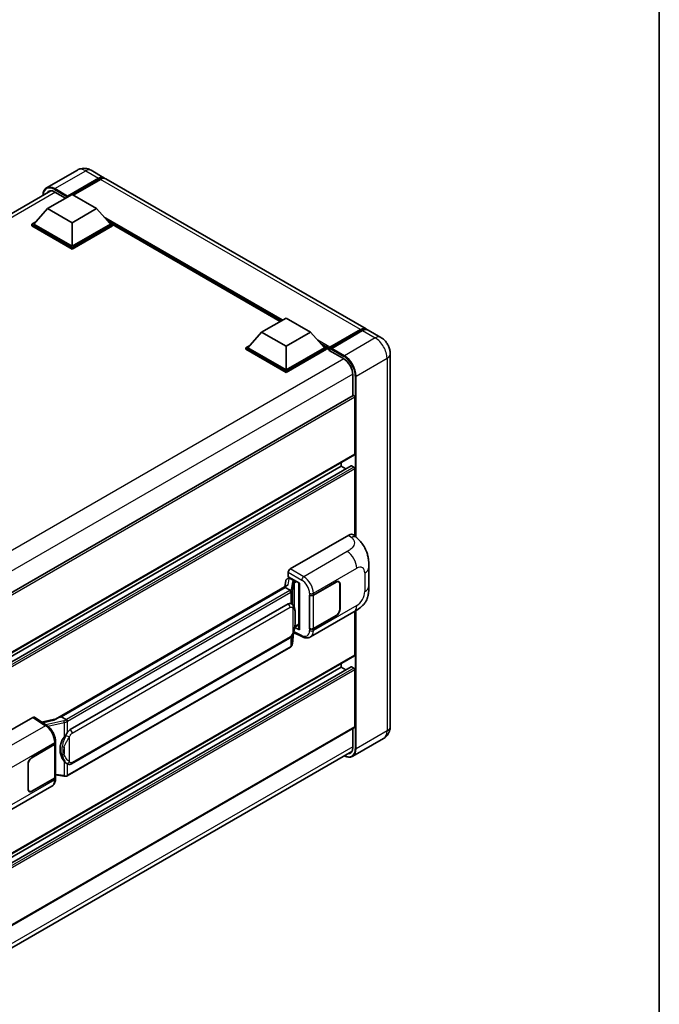
# Model space of a CAD drawing. Units: millimetres. Extents: x 8 to 8093, y 7 to 1131.
# Drawn here: x 1341 to 1572, y 193 to 549 of the extents above; entities that cross this region are included whole.
import ezdxf

# ---------------------------------------------------------------- set-up
doc = ezdxf.new("R2010")
doc.units = ezdxf.units.MM
for name, color, linetype, lineweight in [('Border (ISO)', 7, 'Continuous', 35), ('Visible (ISO)', 7, 'Continuous', 35), ('Visible Narrow (ISO)', 7, 'Continuous', 25)]:
    doc.layers.add(name, color=color, linetype=linetype, lineweight=lineweight)

# ---------------------------------------------------------------- blocks, each defined once
blk = doc.blocks.new('図面枠 tk図枠')
at = {"layer": 'Border (ISO)'}
blk.add_line((405.5, 289), (405.5, 8), dxfattribs=at)

msp = doc.modelspace()

# ---------------------------------------------------------------- linework, layer by layer
at = {"layer": 'Visible (ISO)'}
for p, q in [((1361.393, 494.3504), (1350.256, 487.9205)), ((1357.8522, 484.9697), (1368.9892, 491.3996)), ((1366.393, 494.2514), (1370.9892, 491.5977)), ((1357.6754, 484.6227), (1368.9892, 491.1547)), ((1369.6963, 490.9914), (1359.8321, 485.2963)), ((1465.7415, 436.8925), (1371.6963, 491.1895)), ((1212.5208, 406.4629), (1351.7664, 486.8563)), ((1350.6044, 480.4177), (1359.4432, 485.5209)), ((1353.256, 486.3986), (1357.1098, 484.1736)), ((1357.6754, 484.6227), (1357.6754, 484.6635)), ((1357.7815, 484.5615), (1357.6754, 484.6227)), ((1359.4432, 485.5209), (1368.282, 480.4177)), ((1350.6044, 480.4177), (1345.5839, 474.7839)), ((1359.4432, 475.3146), (1350.6044, 480.4177)), ((1368.282, 480.4177), (1359.4432, 475.3146)), ((1368.282, 480.4177), (1373.3025, 474.7839)), ((1344.8768, 474.7839), (1346.3332, 475.6248)), ((1344.8768, 474.2124), (1344.8768, 474.7839)), ((1359.4432, 466.374), (1344.8768, 474.7839)), ((1359.4432, 465.8025), (1344.8768, 474.2124)), ((1359.4432, 466.7823), (1345.5839, 474.7839)), ((1359.4432, 475.3146), (1359.4432, 466.7823)), ((1373.3025, 474.7839), (1359.4432, 466.7823)), ((1374.0096, 474.7839), (1359.4432, 466.374)), ((1374.0096, 474.2124), (1359.4432, 465.8025)), ((1372.5532, 475.6248), (1374.0096, 474.7839)), ((1374.0096, 474.2124), (1374.0096, 474.7839)), ((1434.6743, 439.6308), (1374.0096, 474.6556)), ((1359.4432, 465.8025), (1359.4432, 466.374)), ((1427.9619, 435.7554), (1436.8007, 440.8585)), ((1436.8007, 440.8585), (1445.6395, 435.7554)), ((1427.9619, 435.7554), (1422.9414, 430.1216)), ((1436.8007, 430.6523), (1427.9619, 435.7554)), ((1445.6395, 435.7554), (1436.8007, 430.6523)), ((1445.6395, 435.7554), (1450.66, 430.1216)), ((1452.4795, 429.8278), (1463.7932, 436.3597)), ((1452.6399, 430.2849), (1463.7415, 436.6944)), ((1464.4486, 436.2861), (1453.3116, 429.8562)), ((1471.0448, 433.8306), (1466.4486, 436.4842)), ((1422.2343, 430.1216), (1423.6907, 430.9624)), ((1449.9107, 430.9624), (1451.3671, 430.1216)), ((1422.2343, 429.55), (1422.2343, 430.1216)), ((1436.8007, 421.7116), (1422.2343, 430.1216)), ((1436.8007, 421.1401), (1422.2343, 429.55)), ((1436.8007, 422.1199), (1422.9414, 430.1216)), ((1436.8007, 430.6523), (1436.8007, 422.1199)), ((1450.66, 430.1216), (1436.8007, 422.1199)), ((1451.3671, 430.1216), (1436.8007, 421.7116)), ((1451.3671, 429.55), (1436.8007, 421.1401)), ((1451.3671, 429.55), (1451.3671, 430.1216)), ((1452.4278, 429.3809), (1451.3671, 429.9933)), ((1452.4278, 429.55), (1452.4278, 429.9174)), ((1452.4278, 429.1418), (1452.4278, 429.7133)), ((1452.4278, 429.1418), (1457.5543, 426.182)), ((1453.1349, 429.5092), (1452.6045, 429.8154)), ((1453.1349, 429.55), (1453.1349, 429.5092)), ((1474.459, 427.917), (1474.459, 293.1951)), ((1436.8007, 421.1401), (1436.8007, 421.7116)), ((1460.913, 420.3644), (1460.913, 412.7768)), ((1461.0166, 412.8366), (1321.7961, 332.4576)), ((1461.6201, 391.5829), (1461.6201, 412.1995)), ((1461.5166, 391.354), (1322.3201, 310.9889)), ((1456.6704, 387.2963), (1456.6704, 388.5561)), ((1460.2681, 387.3928), (1322.3201, 307.7485)), ((1456.6704, 387.2963), (1322.3201, 309.7291)), ((1458.3856, 386.306), (1456.6704, 387.2963)), ((1461.2666, 386.8881), (1460.4181, 387.378)), ((1461.6201, 362.0095), (1461.6201, 386.2757)), ((1438.2852, 350.1455), (1459.4735, 362.3786)), ((1461.1791, 362.4091), (1462.3408, 361.3566)), ((1437.5785, 347.288), (1437.5785, 348.9215)), ((1466.7212, 343.9682), (1466.7212, 350.7245)), ((1436.7492, 346.0064), (1436.3326, 343.6709)), ((1437.3474, 346.6353), (1437.8813, 346.7586)), ((1437.5785, 347.288), (1441.6034, 344.9642)), ((1437.8183, 346.744), (1438.1695, 346.9468)), ((1438.2927, 346.6797), (1439.7069, 345.8632)), ((1446.677, 340.7018), (1454.9026, 345.4509)), ((1446.7179, 340.6437), (1454.9026, 345.3692)), ((1455.8526, 345.4633), (1455.5404, 345.6436)), ((1353.5025, 295.849), (1437.1351, 344.1343)), ((1436.5249, 343.4137), (1355.5471, 296.6611)), ((1436.5249, 343.4137), (1436.5507, 343.5626)), ((1438.2804, 342.4002), (1436.5249, 343.4137)), ((1441.457, 345.0488), (1441.457, 328.3255)), ((1441.6034, 344.9642), (1441.6034, 328.1314)), ((1456.2461, 344.5935), (1456.2461, 335.6121)), ((1456.3168, 344.6344), (1456.3168, 335.6529)), ((1445.2624, 340.7016), (1445.2879, 340.6878)), ((1445.2624, 328.4541), (1445.2624, 340.7016)), ((1445.3037, 340.6437), (1445.3371, 340.663)), ((1445.3037, 328.5596), (1445.3037, 340.6437)), ((1358.7821, 292.0173), (1437.5325, 337.4839)), ((1438.7152, 337.5217), (1438.6964, 337.5326)), ((1461.6201, 318.9147), (1461.6201, 334.7646)), ((1445.6126, 325.5201), (1461.299, 334.5767)), ((1454.9026, 333.2034), (1446.677, 328.4544)), ((1454.9026, 333.2851), (1446.7179, 328.5596)), ((1441.6034, 328.1314), (1439.9274, 328.9685)), ((1439.9425, 329.0882), (1439.9632, 329.1073)), ((1439.9533, 329.0982), (1441.457, 329.9663)), ((1445.3779, 328.5208), (1445.2624, 328.4541)), ((1445.2879, 328.4404), (1445.2624, 328.4541)), ((1359.2821, 279.6795), (1438.0325, 325.1461)), ((1439.0652, 323.0055), (1439.4327, 327.0134)), ((1439.5051, 327.191), (1442.6981, 325.5963)), ((1438.3816, 321.8629), (1357.7259, 275.2963)), ((1461.5166, 318.6858), (1322.3201, 238.3207)), ((1460.2681, 314.7246), (1322.3201, 235.0803)), ((1456.6704, 314.6281), (1322.3201, 237.0609)), ((1456.6704, 314.6281), (1456.6704, 315.8879)), ((1458.3856, 313.6378), (1456.6704, 314.6281)), ((1461.2666, 314.2199), (1460.4181, 314.7098)), ((1461.6201, 292.991), (1461.6201, 313.6075)), ((1324.1132, 284.2282), (1345.3015, 296.4613)), ((1345.8184, 296.5003), (1350.383, 293.4835)), ((1353.6959, 295.9606), (1348.4324, 294.7727)), ((1355.1675, 296.576), (1355.5471, 296.6611)), ((1355.5471, 296.6611), (1357.3025, 295.6476)), ((1461.5166, 292.7621), (1322.3201, 212.3969)), ((1460.913, 292.4136), (1460.913, 285.6425)), ((1472.0448, 288.8154), (1460.9078, 282.3855)), ((1344.9475, 281.9683), (1353.1731, 286.7173)), ((1344.9475, 281.8866), (1353.1323, 286.6121)), ((1353.4252, 286.9623), (1353.4252, 274.9362)), ((1353.466, 287.1255), (1353.466, 287.7542)), ((1321.4959, 203.8322), (1460.5646, 284.1235)), ((1343.5333, 270.5373), (1343.5333, 279.5188)), ((1343.604, 270.5781), (1343.604, 279.5596)), ((1357.5994, 279.6912), (1357.5805, 279.7021)), ((1353.1323, 274.5279), (1344.9475, 269.8025)), ((1353.1731, 274.4698), (1344.9475, 269.7208)), ((1353.4252, 275.6243), (1356.4481, 275.1862)), ((1353.466, 274.2494), (1353.466, 274.8781)), ((1336.4801, 262.5124), (1352.1665, 271.569)), ((1343.9975, 269.7083), (1343.6853, 269.8886))]:
    msp.add_line(p, q, dxfattribs=at)
for centre, major_axis, ratio, start_param, end_param in [((1368.9892, 488.1336), (2, 3.4641), 0.57735027, 6.10547471, 7.06858347), ((1368.9892, 488.1336), (1.85, 3.2043), 0.57735027, 0.02962637, 0.78539816), ((1369.6963, 487.7254), (2, 3.4641), 0.57735027, 0, 0.78539816), ((1353.256, 482.5202), (-2.375, 4.1136), 0.57735027, 5.49778714, 6.60906826), ((1357.8522, 484.7656), (0.125, 0.2165), 0.57735027, 0.78539816, 2.35619449), ((1463.7415, 433.4284), (2, 3.4641), 0.57735027, 6.10547471, 7.06858347), ((1464.4486, 433.0201), (2, 3.4641), 0.57735027, 0, 0.78539816), ((1452.6399, 430.0399), (0.15, 0.2598), 0.57735027, 0.78539816, 2.35619449), ((1452.6045, 429.6112), (-0.125, 0.2165), 0.57735027, 5.49778714, 7.06858347), ((1453.3116, 429.6521), (-0.125, -0.2165), 0.57735027, 3.92699082, 5.49778714), ((1457.5543, 422.3036), (2.375, -4.1136), 0.57735027, 0.78539816, 2.35619449), ((1461.2666, 412.4036), (-0.25, 0.433), 0.57735027, 3.92699082, 6.28318531), ((1461.2666, 391.787), (0.25, -0.433), 0.57735027, 0, 0.78539816), ((1460.4181, 387.133), (-0.15, 0.2598), 0.57735027, 5.49778714, 6.28318531), ((1461.2666, 386.4798), (-0.25, 0.433), 0.57735027, 3.92699082, 5.49778714), ((1459.4591, 359.9193), (1.5599, 2.6086), 0.57333637, 6.16912861, 7.08294563), ((1438.286, 349.329), (-0.5, -0.866), 0.5780539, 3.9275998, 5.49717816), ((1437.8153, 346.2885), (-0.9866, -0.712), 0.60953579, 5.67908615, 5.72119938), ((1437.7089, 345.6924), (-0.7575, 0.7202), 0.8492429, 5.1814121, 6.75220843), ((1438.1889, 345.8033), (-0.3688, 0.9363), 0.65380937, 5.5951678, 6.18580465), ((1439.655, 345.425), (0.1844, -0.4681), 0.65380937, 0.88277882, 2.45357514), ((1454.9026, 343.8179), (1, 1.7321), 0.57735027, 5.49778714, 7.06858347), ((1454.9026, 343.8179), (0.95, 1.6454), 0.57735027, 5.49778714, 7.06858347), ((1441.4685, 344.3267), (-4.9182, -0.8484), 0.21633748, 5.61025527, 6.20624454), ((1445.9699, 341.1101), (1, 0), 0.57735027, 3.9618974, 5.49778714), ((1446.0108, 341.052), (-1, 0), 0.57735027, 0.78539816, 2.35619449), ((1437.5325, 331.3398), (-0.7652, -6.3245), 0.40142867, 3.06684122, 3.43431766), ((1454.9026, 334.8364), (1, 1.7321), 0.57735027, 3.92699082, 5.49778714), ((1454.9026, 334.8364), (-0.95, -1.6454), 0.57735027, 0.78539816, 2.35619449), ((1439.655, 329.5033), (0.2979, -0.4045), 0.48800029, 0.05438476, 0.7310134), ((1441.957, 328.3355), (0.4999, 0.0146), 0.55686057, 3.12531633, 3.9107145), ((1445.9699, 328.8626), (-1, 0), 0.57735027, 0.82030475, 2.35619449), ((1446.0108, 328.9678), (1, 0), 0.57735027, 3.92699082, 5.49778714), ((1461.2666, 319.1188), (0.25, -0.433), 0.57735027, 0, 0.78539816), ((1460.4181, 314.4648), (-0.15, 0.2598), 0.57735027, 5.49778714, 6.28318531), ((1461.2666, 313.8116), (-0.25, 0.433), 0.57735027, 3.92699082, 5.49778714), ((1345.3006, 295.6438), (0.5006, 0.8671), 0.5766475, 6.24832118, 7.06797448), ((1351.1692, 292.1924), (4.8121, 4.2754), 0.24152145, 0.41117356, 1.00716283), ((1358.7821, 285.8731), (-0.7652, -6.3245), 0.40142867, 3.43431766, 3.80179411), ((1461.2666, 293.1951), (0.25, -0.433), 0.57735027, 0, 0.78539816), ((1360.0698, 285.1297), (-0.4578, -6.1364), 0.80430597, 4.02238856, 5.58737002), ((1352.4252, 287.0203), (1, 0), 0.57735027, 5.49778714, 6.15636264), ((1352.466, 287.1255), (1, 0), 0.57735027, 5.49778714, 6.28318531), ((1457.5543, 287.5817), (2.375, -4.1136), 0.57735027, 5.95730235, 7.06858347), ((1344.9475, 280.3353), (-1, -1.7321), 0.57735027, 3.92699082, 5.49778714), ((1344.9475, 280.3353), (0.95, 1.6454), 0.57735027, 0.78539816, 2.35619449), ((1352.4252, 274.9362), (1, 0), 0.57735027, 5.49778714, 6.28318531), ((1352.466, 274.8781), (1, 0), 0.57735027, 5.49778714, 6.56987888), ((1344.9475, 271.3538), (-0.95, -1.6454), 0.57735027, 5.49778714, 7.06858347), ((1344.9475, 271.3538), (-1, -1.7321), 0.57735027, 5.49778714, 7.06858347)]:
    msp.add_ellipse(centre, major_axis=major_axis, ratio=ratio, start_param=start_param, end_param=end_param, dxfattribs=at)
for points, knots in [([(1366.393, 494.2514), (1366.1618, 494.3848), (1365.9122, 494.5083), (1365.3668, 494.7234), (1365.0708, 494.8152), (1364.4264, 494.9455), (1364.0775, 494.9838), (1363.3364, 494.9756), (1362.9439, 494.9283), (1362.1549, 494.7219), (1361.7595, 494.562), (1361.393, 494.3504)], [3.141592654, 3.141592654, 3.141592654, 3.141592654, 3.298672286, 3.298672286, 3.455751919, 3.455751919, 3.612831552, 3.612831552, 3.769911184, 3.769911184, 3.926990817, 3.926990817, 3.926990817, 3.926990817]), ([(1348.9423, 485.2258), (1348.9479, 485.4284), (1348.9648, 485.6249), (1349.0282, 486.051), (1349.0813, 486.2763), (1349.2231, 486.6983), (1349.3118, 486.8951), (1349.5245, 487.2543), (1349.6485, 487.4167), (1349.9292, 487.7008), (1350.0859, 487.8223), (1350.256, 487.9205)], [1.602386081, 1.602386081, 1.602386081, 1.602386081, 1.727875959, 1.727875959, 1.884955592, 1.884955592, 2.042035225, 2.042035225, 2.199114858, 2.199114858, 2.35619449, 2.35619449, 2.35619449, 2.35619449]), ([(1463.7932, 436.3597), (1463.9308, 436.4391), (1464.0695, 436.5067), (1464.3468, 436.6161), (1464.4853, 436.6579), (1464.7598, 436.7134), (1464.8957, 436.7271), (1465.1614, 436.7241), (1465.2912, 436.7075), (1465.437, 436.6693), (1465.4583, 436.6632), (1465.4795, 436.6566)], [1.570796327, 1.570796327, 1.570796327, 1.570796327, 1.727875959, 1.727875959, 1.884955592, 1.884955592, 2.042035225, 2.042035225, 2.199114858, 2.199114858, 2.226350272, 2.226350272, 2.226350272, 2.226350272]), ([(1474.459, 427.917), (1474.459, 428.4508), (1474.3892, 428.9411), (1474.1658, 429.8642), (1474.0108, 430.2972), (1473.6306, 431.1209), (1473.4052, 431.5113), (1472.882, 432.2524), (1472.5845, 432.6031), (1471.8968, 433.2581), (1471.507, 433.5637), (1471.0448, 433.8306)], [4.71238898, 4.71238898, 4.71238898, 4.71238898, 5.02654825, 5.02654825, 5.34070751, 5.34070751, 5.65486678, 5.65486678, 5.96902604, 5.96902604, 6.28318531, 6.28318531, 6.28318531, 6.28318531]), ([(1462.3408, 361.3566), (1462.6651, 361.0628), (1463.0671, 360.7034), (1463.7759, 359.9422), (1464.1018, 359.5414), (1464.817, 358.5437), (1465.2047, 357.9055), (1465.6895, 356.8646), (1465.832, 356.5162), (1466.1154, 355.7069), (1466.2461, 355.2378), (1466.4665, 354.2525), (1466.5495, 353.7312), (1466.706, 352.3631), (1466.7212, 351.4771), (1466.7212, 350.7245)], [0, 0, 0, 0, 0.18362486, 0.18362486, 0.36333296, 0.36333296, 0.60386192, 0.60386192, 0.71569796, 0.71569796, 0.86115341, 0.86115341, 1.02941414, 1.02941414, 1.30785701, 1.30785701, 1.30785701, 1.30785701]), ([(1438.6232, 341.7761), (1438.6233, 341.7771), (1438.6234, 341.778), (1438.629, 341.8341), (1438.6253, 341.893), (1438.5994, 342.0147), (1438.5767, 342.0764), (1438.515, 342.1916), (1438.4767, 342.2441), (1438.3895, 342.3332), (1438.3415, 342.369), (1438.2915, 342.3942)], [-0.0778087689, -0.0778087689, -0.0778087689, -0.0778087689, -0.0774791395, -0.0774791395, -0.0585788033, -0.0585788033, -0.0389062325, -0.0389062325, -0.0193765361, -0.0193765361, 0, 0, 0, 0]), ([(1466.7212, 343.9682), (1466.7212, 343.2409), (1466.7085, 342.4307), (1466.5569, 341.1787), (1466.4761, 340.7041), (1466.289, 339.9568), (1466.2096, 339.6878), (1466.0128, 339.1433), (1465.8926, 338.8642), (1465.5741, 338.2569), (1465.3595, 337.9289), (1464.9215, 337.367), (1464.6972, 337.1201), (1464.1139, 336.5396), (1463.7489, 336.2293), (1462.7148, 335.4246), (1461.9794, 334.9695), (1461.299, 334.5767)], [0, 0, 0, 0, 0.26907114, 0.26907114, 0.43224894, 0.43224894, 0.52213259, 0.52213259, 0.61371232, 0.61371232, 0.72841245, 0.72841245, 0.83295305, 0.83295305, 0.995563, 0.995563, 1.28301074, 1.28301074, 1.28301074, 1.28301074]), ([(1439.2127, 337.1226), (1439.1863, 337.1506), (1439.1588, 337.1785), (1439.1014, 337.234), (1439.0714, 337.2616), (1439.0086, 337.3161), (1438.9758, 337.3431), (1438.9072, 337.3961), (1438.8713, 337.4222), (1438.796, 337.4731), (1438.7566, 337.4978), (1438.7152, 337.5217)], [-0.1703054541, -0.1703054541, -0.1703054541, -0.1703054541, -0.1584465752, -0.1584465752, -0.1465876964, -0.1465876964, -0.1347288175, -0.1347288175, -0.1228699387, -0.1228699387, -0.1110110598, -0.1110110598, -0.1110110598, -0.1110110598]), ([(1440.066, 333.9369), (1440.0629, 334.1485), (1440.0576, 334.3567), (1440.037, 334.7705), (1440.0218, 334.9761), (1439.9722, 335.3891), (1439.9382, 335.5964), (1439.834, 336.0206), (1439.7644, 336.2376), (1439.5555, 336.6801), (1439.4149, 336.9082), (1439.2127, 337.1226)], [-0.42564821, -0.42564821, -0.42564821, -0.42564821, -0.340518568, -0.340518568, -0.255388926, -0.255388926, -0.170259284, -0.170259284, -0.085129642, -0.085129642, 0, 0, 0, 0]), ([(1439.3966, 326.9315), (1439.5438, 327.2576), (1439.645, 327.5767), (1439.8042, 328.2012), (1439.8607, 328.5052), (1439.9479, 329.1003), (1439.9784, 329.3921), (1440.0236, 329.9642), (1440.0381, 330.2445), (1440.0578, 330.7917), (1440.063, 331.0585), (1440.066, 331.3174)], [-0.425024641, -0.425024641, -0.425024641, -0.425024641, -0.340019712, -0.340019712, -0.255014784, -0.255014784, -0.170009856, -0.170009856, -0.085004928, -0.085004928, 0, 0, 0, 0]), ([(1440.066, 331.3174), (1440.0683, 331.5088), (1440.0701, 331.6975), (1440.0728, 332.0686), (1440.0737, 332.251), (1440.0746, 332.6086), (1440.0746, 332.7838), (1440.0737, 333.1268), (1440.0728, 333.2946), (1440.0701, 333.622), (1440.0683, 333.7818), (1440.066, 333.9369)], [-0.318622721, -0.318622721, -0.318622721, -0.318622721, -0.254898176, -0.254898176, -0.191173632, -0.191173632, -0.127449088, -0.127449088, -0.063724544, -0.063724544, 0, 0, 0, 0]), ([(1438.0325, 325.1461), (1438.2049, 325.2456), (1438.3486, 325.3663), (1438.5893, 325.6056), (1438.6892, 325.7272), (1438.8696, 325.9702), (1438.9486, 326.0907), (1439.0931, 326.3292), (1439.1589, 326.4481), (1439.2815, 326.6848), (1439.3382, 326.8027), (1439.393, 326.9235), (1439.3948, 326.9275), (1439.3966, 326.9315)], [-0.170496085, -0.170496085, -0.170496085, -0.170496085, -0.1375677, -0.1375677, -0.103468483, -0.103468483, -0.069369266, -0.069369266, -0.035270049, -0.035270049, -0.001170832, -0.001170832, 0, 0, 0, 0]), ([(1445.6126, 325.5201), (1445.4365, 325.4185), (1445.2477, 325.3393), (1444.8586, 325.2287), (1444.6584, 325.1971), (1444.2571, 325.1771), (1444.0561, 325.1886), (1443.6584, 325.2481), (1443.4616, 325.2963), (1443.0747, 325.4238), (1442.8845, 325.5032), (1442.6981, 325.5963)], [0.785398163, 0.785398163, 0.785398163, 0.785398163, 0.935496479, 0.935496479, 1.085594795, 1.085594795, 1.23569311, 1.23569311, 1.385791426, 1.385791426, 1.535889742, 1.535889742, 1.535889742, 1.535889742]), ([(1438.3816, 321.8629), (1438.3939, 321.87), (1438.4062, 321.8773), (1438.4304, 321.892), (1438.4424, 321.8995), (1438.4662, 321.9147), (1438.4781, 321.9225), (1438.5015, 321.9383), (1438.5131, 321.9463), (1438.536, 321.9626), (1438.5474, 321.9709), (1438.5587, 321.9793)], [4.71238898, 4.71238898, 4.71238898, 4.71238898, 4.738118847, 4.738118847, 4.763848714, 4.763848714, 4.789578581, 4.789578581, 4.815308448, 4.815308448, 4.841038315, 4.841038315, 4.841038315, 4.841038315]), ([(1438.6232, 322.1802), (1438.6233, 322.1794), (1438.6234, 322.1785), (1438.629, 322.1311), (1438.6253, 322.0891), (1438.6013, 322.0229), (1438.5831, 321.9976), (1438.5587, 321.9793)], [-0.0003297628, -0.0003297628, -0.0003297628, -0.0003297628, 0, 0, 0.0189079865, 0.0189079865, 0.0357441925, 0.0357441925, 0.0357441925, 0.0357441925]), ([(1438.5777, 321.9963), (1438.631, 322.0527), (1438.681, 322.1116), (1438.7735, 322.2342), (1438.8159, 322.2979), (1438.8922, 322.4296), (1438.9261, 322.4976), (1438.984, 322.6374), (1439.0081, 322.7092), (1439.0453, 322.8555), (1439.0583, 322.9302), (1439.0652, 323.0055)], [-1.489339836, -1.489339836, -1.489339836, -1.489339836, -1.362514136, -1.362514136, -1.235688435, -1.235688435, -1.108862734, -1.108862734, -0.982037034, -0.982037034, -0.855211333, -0.855211333, -0.855211333, -0.855211333]), ([(1357.6764, 295.0414), (1357.6762, 295.0422), (1357.6761, 295.0431), (1357.6686, 295.0917), (1357.6539, 295.1442), (1357.6105, 295.2557), (1357.5817, 295.3138), (1357.5139, 295.4256), (1357.4758, 295.4782), (1357.3952, 295.5711), (1357.3535, 295.6106), (1357.3126, 295.641)], [-0.0003297628, -0.0003297628, -0.0003297628, -0.0003297628, 0, 0, 0.0189079865, 0.0189079865, 0.0385885202, 0.0385885202, 0.0581261217, 0.0581261217, 0.0775105008, 0.0775105008, 0.0775105008, 0.0775105008]), ([(1353.466, 287.7542), (1353.466, 288.1742), (1353.4124, 288.6074), (1353.2141, 289.4784), (1353.069, 289.9161), (1352.7008, 290.7686), (1352.4777, 291.1832), (1351.9689, 291.9602), (1351.6835, 292.3225), (1351.0656, 292.9682), (1350.7335, 293.2518), (1350.383, 293.4835)], [0, 0, 0, 0, 0.30717795, 0.30717795, 0.6143559, 0.6143559, 0.92153385, 0.92153385, 1.22871179, 1.22871179, 1.53588974, 1.53588974, 1.53588974, 1.53588974]), ([(1472.0448, 288.8154), (1472.4113, 289.027), (1472.7475, 289.2896), (1473.3207, 289.8696), (1473.5579, 290.1859), (1473.9355, 290.8236), (1474.0768, 291.1449), (1474.2862, 291.7681), (1474.3547, 292.0704), (1474.4411, 292.6503), (1474.459, 292.9282), (1474.459, 293.1951)], [3.926990817, 3.926990817, 3.926990817, 3.926990817, 4.08407045, 4.08407045, 4.241150082, 4.241150082, 4.398229715, 4.398229715, 4.555309348, 4.555309348, 4.71238898, 4.71238898, 4.71238898, 4.71238898]), ([(1356.5547, 289.3197), (1356.7325, 289.5485), (1356.9226, 289.8006), (1357.3586, 290.3894), (1357.6068, 290.73), (1357.8294, 291.0571)], [0.251927497, 0.251927497, 0.251927497, 0.251927497, 0.346143771, 0.346143771, 0.465492697, 0.465492697, 0.465492697, 0.465492697]), ([(1460.9078, 282.3855), (1460.7377, 282.2873), (1460.5541, 282.2123), (1460.1678, 282.1113), (1459.9652, 282.0851), (1459.5477, 282.0805), (1459.3329, 282.102), (1458.8965, 282.1903), (1458.6749, 282.257), (1458.2742, 282.415), (1458.0955, 282.4987), (1457.9173, 282.5951)], [2.35619449, 2.35619449, 2.35619449, 2.35619449, 2.513274123, 2.513274123, 2.670353756, 2.670353756, 2.827433388, 2.827433388, 2.984513021, 2.984513021, 3.110002899, 3.110002899, 3.110002899, 3.110002899]), ([(1357.5808, 279.7021), (1357.4289, 279.7898), (1357.271, 279.9121), (1356.9226, 280.2323), (1356.7325, 280.4414), (1356.5547, 280.6558)], [1.13986773, 1.13986773, 1.13986773, 1.13986773, 1.216302642, 1.216302642, 1.310518917, 1.310518917, 1.310518917, 1.310518917]), ([(1357.5994, 279.6912), (1357.6768, 279.6465), (1357.7611, 279.6049), (1357.9463, 279.533), (1358.0472, 279.5027), (1358.267, 279.4615), (1358.3867, 279.4506), (1358.6395, 279.4594), (1358.772, 279.4793), (1359.0357, 279.5556), (1359.1658, 279.6124), (1359.2821, 279.6795)], [-0.11101106, -0.11101106, -0.11101106, -0.11101106, -0.088808848, -0.088808848, -0.066606636, -0.066606636, -0.044404424, -0.044404424, -0.022202212, -0.022202212, 0, 0, 0, 0]), ([(1352.1665, 271.569), (1352.3489, 271.6743), (1352.5159, 271.8056), (1352.8069, 272.1046), (1352.9311, 272.2721), (1353.1372, 272.6284), (1353.2192, 272.8172), (1353.3468, 273.2079), (1353.3923, 273.4099), (1353.4519, 273.8233), (1353.466, 274.0346), (1353.466, 274.2494)], [-0.785398163, -0.785398163, -0.785398163, -0.785398163, -0.628318531, -0.628318531, -0.471238898, -0.471238898, -0.314159265, -0.314159265, -0.157079633, -0.157079633, 0, 0, 0, 0]), ([(1356.4481, 275.1862), (1356.521, 275.1756), (1356.5938, 275.167), (1356.7383, 275.1537), (1356.81, 275.1491), (1356.9517, 275.1441), (1357.0216, 275.1436), (1357.1591, 275.1472), (1357.2266, 275.1511), (1357.3589, 275.1637), (1357.4237, 275.1724), (1357.487, 275.1837)], [0.855211333, 0.855211333, 0.855211333, 0.855211333, 0.984372553, 0.984372553, 1.113533773, 1.113533773, 1.242694993, 1.242694993, 1.371856212, 1.371856212, 1.501017432, 1.501017432, 1.501017432, 1.501017432]), ([(1357.6764, 275.4455), (1357.6762, 275.4445), (1357.6761, 275.4436), (1357.6686, 275.3886), (1357.6539, 275.3403), (1357.6105, 275.2587), (1357.5817, 275.2268), (1357.5287, 275.1951), (1357.5084, 275.1875), (1357.487, 275.1837)], [-0.0778087689, -0.0778087689, -0.0778087689, -0.0778087689, -0.0774791395, -0.0774791395, -0.0585788033, -0.0585788033, -0.0389062325, -0.0389062325, -0.0279382932, -0.0279382932, -0.0279382932, -0.0279382932]), ([(1357.5276, 275.196), (1357.5413, 275.202), (1357.5549, 275.2082), (1357.5819, 275.2208), (1357.5953, 275.2272), (1357.6219, 275.2403), (1357.6351, 275.247), (1357.6614, 275.2606), (1357.6744, 275.2676), (1357.7003, 275.2817), (1357.7131, 275.2889), (1357.7259, 275.2963)], [4.579355382, 4.579355382, 4.579355382, 4.579355382, 4.605962102, 4.605962102, 4.632568821, 4.632568821, 4.659175541, 4.659175541, 4.685782261, 4.685782261, 4.71238898, 4.71238898, 4.71238898, 4.71238898])]:
    msp.add_open_spline(points, degree=3, knots=knots, dxfattribs=at)
for points in [[(1438.2915, 342.3942), (1438.2875, 342.3962), (1438.2837, 342.3982), (1438.2804, 342.4002)], [(1438.4852, 337.6237), (1438.5652, 337.5985), (1438.6353, 337.5678), (1438.6965, 337.5324)], [(1357.3025, 295.6476), (1357.3059, 295.6457), (1357.3093, 295.6434), (1357.3126, 295.641)]]:
    msp.add_open_spline(points, degree=3, dxfattribs=at)
at = {"layer": 'Visible Narrow (ISO)'}
for p, q in [((1353.256, 487.6233), (1364.393, 494.0532)), ((1364.393, 494.0532), (1368.9892, 491.3996)), ((1369.4841, 490.8689), (1368.9892, 491.1547)), ((1463.7415, 436.6944), (1369.6963, 490.9914)), ((1353.4328, 486.2965), (1213.956, 405.7695)), ((1353.0793, 487.3171), (1357.6754, 484.6635)), ((1357.8522, 484.9697), (1353.256, 487.6233)), ((1435.5633, 440.1441), (1370.9047, 477.4747)), ((1435.139, 439.8991), (1371.8039, 476.4657)), ((1434.8208, 439.7154), (1372.4782, 475.7089)), ((1452.6045, 429.8154), (1463.9182, 436.3473)), ((1463.9182, 436.3473), (1464.2364, 436.1636)), ((1464.4486, 436.2861), (1469.0448, 433.6325)), ((1452.6399, 430.2849), (1448.2622, 432.8123)), ((1452.4278, 429.9174), (1449.1613, 431.8033)), ((1452.4278, 429.55), (1449.8357, 431.0465)), ((1469.0448, 433.6325), (1457.9078, 427.2026)), ((1453.1349, 429.55), (1457.7311, 426.8964)), ((1457.9078, 427.2026), (1453.3116, 429.8562)), ((1457.7266, 426.0773), (1318.2501, 345.5505)), ((1462.1505, 419.8541), (1473.2874, 426.284)), ((1473.2874, 426.284), (1473.2874, 291.5621)), ((1460.9086, 420.566), (1321.5784, 340.1237)), ((1461.7969, 419.8541), (1461.7969, 361.8494)), ((1462.1505, 361.529), (1462.1505, 419.8541)), ((1461.6201, 412.1995), (1322.2576, 331.7385)), ((1461.6201, 391.5829), (1322.3201, 311.158)), ((1460.4181, 387.378), (1322.3201, 307.6471)), ((1461.2666, 386.8881), (1322.3201, 306.6673)), ((1461.6201, 386.2757), (1322.3201, 305.8508)), ((1459.4735, 362.3786), (1460.4006, 361.5386)), ((1458.9224, 356.4204), (1443.1696, 347.3255)), ((1437.5785, 348.9215), (1442.4629, 346.1015)), ((1443.1696, 347.3255), (1438.2852, 350.1455)), ((1446.677, 341.3305), (1462.3346, 350.3704)), ((1437.508, 344.3265), (1437.9121, 346.5918)), ((1437.9121, 346.5918), (1438.2927, 346.6797)), ((1438.2927, 346.6797), (1438.4624, 346.7777)), ((1439.1755, 345.5302), (1438.6689, 342.6903)), ((1439.7069, 345.8632), (1439.6111, 345.8411)), ((1439.8766, 345.9612), (1439.7069, 345.8632)), ((1440.0086, 345.2209), (1440.5837, 345.5529)), ((1454.8319, 345.41), (1454.9026, 345.3692)), ((1465.2568, 348.6832), (1465.2568, 341.927)), ((1355.1675, 296.576), (1436.5507, 343.5626)), ((1438.1316, 342.3001), (1357.4759, 295.7335)), ((1439.0661, 342.2204), (1439.5727, 345.0603)), ((1439.0661, 337.2658), (1439.0661, 342.2204)), ((1439.5727, 345.0603), (1439.5727, 336.6289)), ((1439.8631, 345.1873), (1440.0086, 345.2209)), ((1439.8631, 335.898), (1439.8631, 345.1873)), ((1456.2442, 344.6763), (1456.3168, 344.6344)), ((1357.8294, 295.1211), (1438.4852, 341.6877)), ((1438.4852, 341.6877), (1438.4852, 337.6237)), ((1445.2879, 341.3165), (1445.2879, 340.6878)), ((1446.677, 340.7018), (1446.677, 341.3305)), ((1446.7179, 328.5596), (1446.7179, 340.6437)), ((1359.4892, 290.7925), (1438.2397, 336.2592)), ((1439.1923, 336.0283), (1439.1923, 326.9347)), ((1462.3346, 336.8656), (1446.677, 327.8257)), ((1456.3168, 335.6529), (1456.2461, 335.6937)), ((1461.7969, 334.8704), (1461.7969, 285.1322)), ((1462.1505, 285.1322), (1462.1505, 335.0883)), ((1440.0637, 331.2889), (1440.0637, 333.882)), ((1454.8319, 333.2442), (1454.9026, 333.2034)), ((1440.0086, 329.2992), (1439.9618, 329.2559)), ((1441.457, 330.1354), (1440.0086, 329.2992)), ((1445.2879, 328.4404), (1445.2879, 327.8117)), ((1446.677, 327.8257), (1446.677, 328.4544)), ((1438.2397, 325.6039), (1359.4892, 280.1373)), ((1438.4852, 325.5022), (1438.4852, 322.0918)), ((1439.4308, 327.0091), (1439.0661, 323.031)), ((1439.0661, 323.031), (1439.0661, 326.286)), ((1442.4629, 326.0687), (1439.6114, 327.4928)), ((1438.4852, 322.0918), (1357.8294, 275.5252)), ((1461.6201, 318.9147), (1322.3201, 238.4898)), ((1460.4181, 314.7098), (1322.3201, 234.9789)), ((1461.2666, 314.2199), (1322.3201, 233.9991)), ((1461.6201, 313.6075), (1322.3201, 233.1826)), ((1345.3015, 296.4613), (1349.8563, 293.451)), ((1461.6201, 292.991), (1322.3201, 212.566)), ((1349.8563, 293.451), (1334.1035, 284.3561)), ((1348.7871, 294.5382), (1352.8672, 295.4591)), ((1356.4183, 295.2028), (1349.9801, 293.7498)), ((1350.6951, 293.26), (1356.5547, 294.5825)), ((1356.5547, 294.5825), (1356.5547, 289.3197)), ((1357.8294, 291.0571), (1357.8294, 295.1211)), ((1358.5365, 280.3681), (1358.5365, 289.4617)), ((1473.2874, 291.5621), (1462.1505, 285.1322)), ((1460.913, 285.8466), (1321.613, 205.4217)), ((1337.5156, 278.3061), (1353.1731, 287.346)), ((1353.1323, 286.6121), (1353.1323, 274.5279)), ((1353.1731, 287.346), (1353.1731, 286.7173)), ((1356.6245, 285.7083), (1356.6245, 283.1153)), ((1344.9475, 281.8866), (1344.8785, 281.9265)), ((1343.535, 279.5994), (1343.604, 279.5596)), ((1356.5547, 280.6558), (1356.5547, 275.393)), ((1357.8294, 275.5252), (1357.8294, 279.5786)), ((1353.1731, 274.4698), (1353.1731, 273.8412)), ((1356.5547, 275.393), (1353.4252, 275.8466)), ((1353.1731, 273.8412), (1337.5156, 264.8013)), ((1343.604, 270.5781), (1343.5333, 270.619)), ((1344.9475, 269.7208), (1344.8748, 269.7628))]:
    msp.add_line(p, q, dxfattribs=at)
for centre, major_axis, ratio, start_param, end_param in [((1364.393, 489.1543), (-3, 5.1962), 0.57735027, 5.49778714, 6.28318531), ((1364.393, 490.7873), (2, 3.4641), 0.57735027, 0, 0.78539816), ((1353.0793, 482.6223), (-2.875, 4.9796), 0.57735027, 5.49778714, 7.00309553), ((1353.256, 482.7243), (-3, 5.1962), 0.57735027, 5.49778714, 6.28318531), ((1353.256, 487.4192), (0.125, 0.2165), 0.57735027, 0.78539816, 2.35619449), ((1463.9182, 436.1432), (-0.125, 0.2165), 0.57735027, 5.49778714, 6.28318531), ((1463.9182, 433.3263), (1.85, 3.2043), 0.57735027, 0.15155638, 0.78539816), ((1469.0448, 430.3665), (2, 3.4641), 0.57735027, 0, 0.78539816), ((1469.0448, 428.7335), (3, -5.1962), 0.57735027, 0.78539816, 2.35619449), ((1470.459, 427.917), (4, 0), 0.57735027, 5.49778714, 6.28318531), ((1457.9078, 426.9985), (0.125, 0.2165), 0.57735027, 0.78539816, 2.35619449), ((1457.7311, 422.2015), (2.875, -4.9796), 0.57735027, 0.78539816, 2.35619449), ((1457.9078, 422.3036), (-3, 5.1962), 0.57735027, 3.92699082, 5.49778714), ((1461.9737, 419.9562), (0.25, 0), 0.57735027, 3.92699082, 5.49778714), ((1460.3266, 359.1334), (2.0143, 2.2232), 0.65672952, 0, 0.91381702), ((1458.799, 352.4116), (-2.5, 4.3301), 0.57735027, 3.92699082, 5.46288056), ((1462.3346, 346.9961), (2.0663, 3.579), 0.57735027, 5.49778714, 7.06858347), ((1461.7212, 350.7245), (5, 0), 0.57735027, 5.49778714, 6.28318531), ((1440.6718, 345.2287), (1.4952, -0.3075), 0.39024564, 2.43627197, 3.15185696), ((1439.0739, 345.0805), (0.4922, -0.0878), 0.92189307, 0.1475388, 1.52868309), ((1439.5096, 345.3914), (0.1125, -0.4872), 0.71890164, 0.98015947, 2.5509558), ((1443.1449, 346.5237), (0.5, 0.866), 0.53637355, 0.78600715, 2.3555855), ((1442.3607, 342.8925), (2.1082, -3.4008), 0.59713441, 0.76668294, 2.30257268), ((1443.0427, 343.3147), (-2.6075, 4.2674), 0.59324129, 3.91222392, 5.44811366), ((1437.071, 342.9125), (-1.5, 0), 0.57735027, 2.35619449, 2.5086304), ((1438.1316, 341.8918), (0.25, -0.433), 0.57735027, 0.78539816, 2.35619449), ((1437.1726, 342.9917), (1.4952, -0.3075), 0.39024564, 5.63445405, 6.29344962), ((1437.071, 342.5042), (2, 0), 0.57735027, 5.49778714, 5.60089302), ((1437.071, 342.542), (-1.995, 0.3224), 0.43824712, 2.52999888, 3.14247799), ((1438.5673, 342.2406), (0.4922, -0.0878), 0.92189307, 0.1475388, 1.52868309), ((1440.5702, 344.779), (-0.9964, 0.2857), 0.2955286, 5.58231733, 6.29790232), ((1462.3346, 340.2398), (-2.0663, -3.579), 0.57735027, 0.78539816, 2.35619449), ((1461.7212, 343.9682), (5, 0), 0.57735027, 5.49778714, 6.28318531), ((1445.9699, 341.7387), (1, 0), 0.57735027, 3.9618974, 5.49778714), ((1437.5325, 336.6674), (0.5, -0.866), 0.57735027, 0.78539816, 2.35619449), ((1438.4852, 336.4366), (0.7275, 0.6861), 0.80454456, 4.94896384, 6.28318531), ((1458.799, 338.9068), (2.5, -4.3301), 0.57735027, 0, 0.78539816), ((1439.0661, 333.9222), (0.9999, 0.0147), 0.69418244, 6.20397498, 6.28318531), ((1439.0661, 331.3292), (0.9999, -0.0118), 0.44716568, 6.21946524, 6.28318531), ((1442.3607, 329.3877), (2.1082, -3.4008), 0.59713441, 5.5139785, 7.04986825), ((1445.9699, 328.2339), (-1, 0), 0.57735027, 0.82030475, 2.35619449), ((1443.0427, 329.8099), (-2.6075, 4.2674), 0.59324129, 3.12682576, 3.91222392), ((1437.5325, 326.0121), (0.5, -0.866), 0.57735027, 0, 0.78539816), ((1438.4852, 327.343), (0.9114, -0.4114), 0.13919307, 5.66073721, 6.28318531), ((1443.1449, 326.4909), (-0.4468, -0.8946), 0.5766475, 5.463532, 6.28318531), ((1438.1316, 322.2959), (0.25, -0.433), 0.57735027, 0, 0.78539816), ((1437.071, 322.9083), (-2, 0), 0.57735027, 2.35619449, 2.45930037), ((1437.071, 322.8705), (1.9709, 0.4965), 0.68484185, 5.43004551, 6.04252462), ((1438.5673, 323.0511), (0.4979, -0.0457), 0.66690795, 0, 0.07651115), ((1356.3136, 296.3078), (-1.4518, -0.5345), 0.70556137, 1.38645418, 2.04544975), ((1356.4152, 296.3458), (-1.5, 0), 0.57735027, 2.20375859, 2.35619449), ((1357.4759, 295.3252), (0.25, -0.433), 0.57735027, 0.78539816, 2.35619449), ((1349.8316, 292.6493), (0.5514, 0.8343), 0.5766475, 0, 0.81965331), ((1349.7363, 289.4442), (2.3979, -4.3886), 0.56100804, 0.79860416, 2.3344939), ((1356.5199, 294.8704), (0.1101, -0.4877), 0.07194267, 3.94650419, 5.32764848), ((1356.4152, 295.9754), (1.9709, 0.4965), 0.68484185, 4.61135463, 5.22383374), ((1356.4152, 295.9376), (2, 0), 0.57735027, 5.39468126, 5.49778714), ((1358.7821, 291.2008), (0.5, -0.866), 0.57735027, 0.78539816, 2.35619449), ((1470.459, 293.1951), (4, 0), 0.57735027, 5.49778714, 6.28318531), ((1357.8294, 289.87), (0.9114, -0.4114), 0.13919307, 4.08994088, 5.66073721), ((1469.0448, 294.0116), (3, -5.1962), 0.57735027, 0, 0.78539816), ((1352.466, 287.7542), (1, 0), 0.57735027, 5.49778714, 6.28318531), ((1356.5547, 286.2843), (0.9831, -0.1829), 0.56203751, 4.02622381, 4.88718922), ((1457.7311, 287.4796), (2.875, -4.9796), 0.57735027, 5.56327508, 7.06858347), ((1457.9078, 287.5817), (3, -5.1962), 0.57735027, 0, 0.78539816), ((1461.9737, 285.2342), (0.25, 0), 0.57735027, 3.92699082, 5.49778714), ((1356.5547, 283.6912), (0.9826, 0.1856), 0.5793106, 3.81307618, 4.67404159), ((1357.8294, 280.7763), (-0.7275, -0.6861), 0.80454456, 0.23657486, 1.80737118), ((1358.7821, 280.5455), (0.5, -0.866), 0.57735027, 0, 0.78539816), ((1352.466, 274.2494), (1, 0), 0.57735027, 5.49778714, 6.28318531), ((1356.5199, 275.681), (-0.0717, -0.4948), 0.18304246, 0, 0.97643306), ((1356.4152, 276.3039), (-1.995, 0.3224), 0.43824712, 1.71130801, 2.32378712), ((1356.4152, 276.3417), (-2, 0), 0.57735027, 2.25308861, 2.35619449), ((1357.4759, 275.7293), (0.25, -0.433), 0.57735027, 0, 0.78539816), ((1349.7363, 275.9394), (2.3979, -4.3886), 0.56100804, 0.01320599, 0.79860416)]:
    msp.add_ellipse(centre, major_axis=major_axis, ratio=ratio, start_param=start_param, end_param=end_param, dxfattribs=at)
for points, knots in [([(1460.4006, 361.5386), (1460.7176, 361.2514), (1461.056, 360.9237), (1461.2614, 360.5285), (1461.5494, 359.9744), (1461.5598, 359.2921), (1461.2642, 358.636), (1461.0069, 358.0649), (1460.5292, 357.5313), (1459.9939, 357.1158), (1459.6332, 356.8358), (1459.2522, 356.6108), (1458.9224, 356.4204)], [0, 0, 0, 0, 0.22498324, 0.22498324, 0.22498324, 0.54043573, 0.54043573, 0.54043573, 0.81501171, 0.81501171, 0.81501171, 1, 1, 1, 1]), ([(1438.2397, 336.2592), (1438.3141, 336.3021), (1438.3889, 336.3289), (1438.6496, 336.3751), (1438.8114, 336.3177), (1439.0398, 336.1745), (1439.1198, 336.1052), (1439.1923, 336.0283)], [0, 0, 0, 0, 0.031575695, 0.031575695, 0.116947855, 0.116947855, 0.170305454, 0.170305454, 0.170305454, 0.170305454]), ([(1439.1923, 336.0283), (1439.6122, 335.8123), (1439.7915, 335.5158), (1440.0228, 334.805), (1440.0521, 334.3767), (1440.0637, 333.882)], [0, 0, 0, 0, 0.2061269, 0.2061269, 0.42564821, 0.42564821, 0.42564821, 0.42564821]), ([(1440.0637, 331.2889), (1440.0579, 330.9472), (1440.047, 330.5913), (1439.9952, 329.7868), (1439.9489, 329.3342), (1439.7937, 328.4791), (1439.6947, 328.0764), (1439.4505, 327.4249), (1439.3368, 327.1759), (1439.1923, 326.9347)], [0, 0, 0, 0, 0.109280085, 0.109280085, 0.240591253, 0.240591253, 0.354088722, 0.354088722, 0.425024641, 0.425024641, 0.425024641, 0.425024641]), ([(1440.0637, 333.882), (1440.0696, 333.4806), (1440.0723, 333.0472), (1440.0718, 332.1755), (1440.069, 331.74), (1440.0637, 331.2889)], [0, 0, 0, 0, 0.167312443, 0.167312443, 0.318622721, 0.318622721, 0.318622721, 0.318622721]), ([(1439.1923, 326.9347), (1439.1344, 326.8065), (1439.0721, 326.6784), (1438.9379, 326.4272), (1438.8663, 326.3045), (1438.7879, 326.1857), (1438.6979, 326.0495), (1438.5988, 325.9185), (1438.4119, 325.7254), (1438.3253, 325.6533), (1438.2397, 325.6039)], [0, 0, 0, 0, 0.042624021, 0.042624021, 0.085248042, 0.085248042, 0.085248042, 0.134155965, 0.134155965, 0.170496085, 0.170496085, 0.170496085, 0.170496085]), ([(1357.2515, 290.0068), (1357.1329, 289.7439), (1357.0226, 289.4936), (1356.7532, 288.8628), (1356.6053, 288.4967), (1356.3198, 287.7304), (1356.187, 287.3327), (1355.9854, 286.6144), (1355.9096, 286.2924), (1355.8523, 285.9727)], [-0.425024641, -0.425024641, -0.425024641, -0.425024641, -0.354088722, -0.354088722, -0.240591253, -0.240591253, -0.109280085, -0.109280085, 0, 0, 0, 0]), ([(1356.6245, 285.7083), (1356.7071, 286.0057), (1356.8161, 286.305), (1357.1041, 286.9731), (1357.2927, 287.3436), (1357.6903, 288.0587), (1357.894, 288.4009), (1358.2497, 288.9881), (1358.392, 289.2205), (1358.5365, 289.4617)], [0, 0, 0, 0, 0.109280085, 0.109280085, 0.240591253, 0.240591253, 0.354088722, 0.354088722, 0.425024641, 0.425024641, 0.425024641, 0.425024641]), ([(1357.8294, 291.0571), (1357.8155, 291.0366), (1357.8018, 291.0162), (1357.7884, 290.9959), (1357.674, 290.8227), (1357.5771, 290.6555), (1357.4011, 290.3261), (1357.3228, 290.1647), (1357.2515, 290.0068)], [-0.0902431044, -0.0902431044, -0.0902431044, -0.0902431044, -0.0852480424, -0.0852480424, -0.0852480424, -0.0426240212, -0.0426240212, 0, 0, 0, 0]), ([(1358.5365, 289.4617), (1358.5944, 289.5899), (1358.6567, 289.718), (1358.7909, 289.9692), (1358.8625, 290.092), (1358.941, 290.2107), (1359.0309, 290.3469), (1359.13, 290.4779), (1359.3169, 290.671), (1359.4035, 290.7431), (1359.4892, 290.7925)], [0, 0, 0, 0, 0.042624021, 0.042624021, 0.085248042, 0.085248042, 0.085248042, 0.134155965, 0.134155965, 0.170496085, 0.170496085, 0.170496085, 0.170496085]), ([(1355.8523, 285.9727), (1355.7729, 285.53), (1355.732, 285.0855), (1355.7238, 284.1564), (1355.7645, 283.6705), (1355.8523, 283.1918)], [-0.318622721, -0.318622721, -0.318622721, -0.318622721, -0.167312443, -0.167312443, 0, 0, 0, 0]), ([(1356.6245, 283.1153), (1356.5401, 283.562), (1356.5008, 284.0164), (1356.5087, 284.8839), (1356.5482, 285.2982), (1356.6245, 285.7083)], [0, 0, 0, 0, 0.167312443, 0.167312443, 0.318622721, 0.318622721, 0.318622721, 0.318622721]), ([(1355.8523, 283.1918), (1355.9675, 282.5637), (1356.1554, 281.947), (1356.6287, 280.8456), (1356.9067, 280.3378), (1357.2515, 279.9722)], [-0.42564821, -0.42564821, -0.42564821, -0.42564821, -0.2061269, -0.2061269, 0, 0, 0, 0]), ([(1358.5365, 280.3681), (1358.1166, 280.5842), (1357.7245, 281.0035), (1357.0615, 281.9635), (1356.7905, 282.5314), (1356.6245, 283.1153)], [0, 0, 0, 0, 0.2061269, 0.2061269, 0.42564821, 0.42564821, 0.42564821, 0.42564821]), ([(1357.2515, 279.9722), (1357.3408, 279.8776), (1357.4416, 279.7891), (1357.5725, 279.707), (1357.5858, 279.699), (1357.5993, 279.6912)], [-0.1703054541, -0.1703054541, -0.1703054541, -0.1703054541, -0.1169478546, -0.1169478546, -0.1110110598, -0.1110110598, -0.1110110598, -0.1110110598]), ([(1359.4892, 280.1373), (1359.4147, 280.0943), (1359.3399, 280.0675), (1359.0792, 280.0213), (1358.9174, 280.0787), (1358.689, 280.2219), (1358.609, 280.2912), (1358.5365, 280.3681)], [0, 0, 0, 0, 0.031575695, 0.031575695, 0.116947855, 0.116947855, 0.170305454, 0.170305454, 0.170305454, 0.170305454])]:
    msp.add_open_spline(points, degree=3, knots=knots, dxfattribs=at)
msp.add_open_spline([(1438.7153, 337.5217), (1438.6457, 337.562), (1438.5703, 337.5969), (1438.4852, 337.6237)], degree=3, dxfattribs=at)

# ---------------------------------------------------------------- block references
at = {"xscale": 4, "yscale": 4, "zscale": 4}
msp.add_blockref('図面枠 tk図枠', (-50.3038, -24.5851), dxfattribs=at)

doc.saveas('drawing.dxf')
